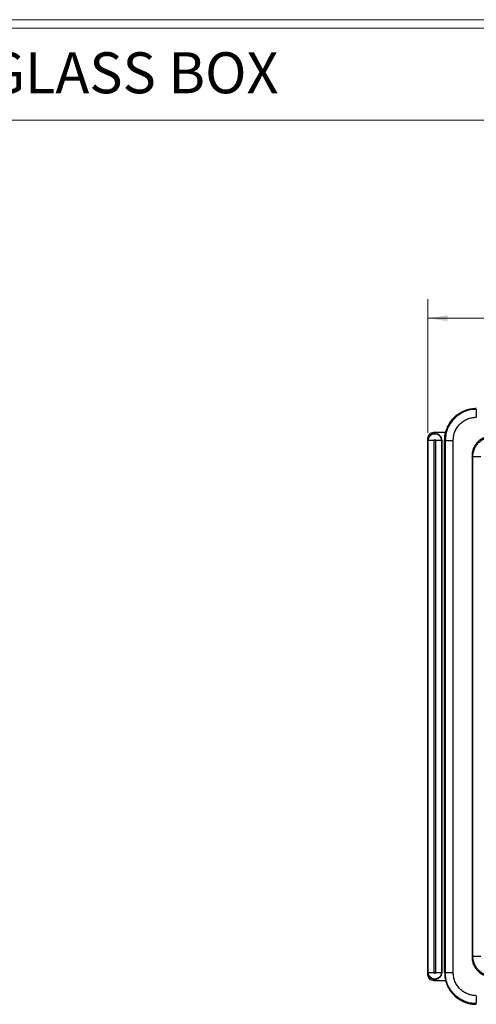
# Model space of a CAD drawing. Units: inches. Extents: x 0.3 to 29.7, y 0.3 to 21.7.
# Drawn here: x 9 to 12, y 15.2 to 21.7 of the extents above; entities that cross this region are included whole.
import ezdxf

# ---------------------------------------------------------------- set-up
doc = ezdxf.new("R2010")
doc.units = ezdxf.units.IN
doc.header["$MEASUREMENT"] = 0
doc.styles.add('SLDTEXTSTYLE0', font='TXT', dxfattribs={"width": 0.75})
doc.dimstyles.new('SLDDIMSTYLE0', dxfattribs={"dimtxt": 0.125, "dimasz": 0.13, "dimexe": 0, "dimexo": 0.0625, "dimgap": 0.03125, "dimtad": 0, "dimtih": 1, "dimtoh": 1, "dimlfac": 1.5, "dimrnd": 1e-09, "dimzin": 12, "dimdsep": 46, "dimtxsty": 'SLDTEXTSTYLE0', "dimsah": 1, "dimcen": 0.09, "dimadec": 0, "dimazin": 3, "dimtfac": 1, "dimtofl": 0, "dimtmove": 0, "dimatfit": 3, "dimfxl": 1, "dimfrac": 2, "dimtolj": 1, "dimtzin": 12, "dimarcsym": 0})

# ---------------------------------------------------------------- blocks, each defined once
blk = doc.blocks.new('_D_4')
at = {"color": 7, "linetype": 'Continuous', "lineweight": 0}
for p, q in [((11.6524, 18.9811), (11.6524, 19.8635)), ((15.8099, 18.9811), (15.8099, 19.8635)), ((11.6524, 19.7385), (13.3756, 19.7385)), ((13.5233, 19.7375), (13.4853, 19.7375)), ((13.4853, 19.7375), (13.4853, 19.5391)), ((13.939, 19.7375), (13.9771, 19.7375)), ((13.9771, 19.7375), (13.9771, 19.5391)), ((15.8099, 19.7385), (14.0867, 19.7385)), ((13.4853, 19.5391), (13.5233, 19.5391)), ((13.9771, 19.5391), (13.939, 19.5391))]:
    blk.add_line(p, q, dxfattribs=at)
at = {"color": 7, "linetype": 'Continuous', "lineweight": 18}
for points in [[(11.6524, 19.7385), (11.7824, 19.7185), (11.7824, 19.7585)], [(15.8099, 19.7385), (15.6799, 19.7585), (15.6799, 19.7185)]]:
    blk.add_solid(points, dxfattribs=at)
at = {"color": 7, "linetype": 'Continuous', "lineweight": 18, "char_height": 0.125, "attachment_point": 1, "style": 'SLDTEXTSTYLE0'}
for s, insert in [('6.24', (13.5695, 19.924)), ('158.4', (13.5233, 19.7002))]:
    blk.add_mtext(s, dxfattribs=dict(at, insert=insert))

msp = doc.modelspace()

# ---------------------------------------------------------------- linework, layer by layer
at = {"color": 7, "linetype": 'Continuous', "lineweight": 18}
for p, q in [((0.2513, 21.7113), (29.7369, 21.7113)), ((0.3133, 21.6547), (29.6807, 21.6547)), ((0.3133, 21.0474), (29.6807, 21.0474))]:
    msp.add_line(p, q, dxfattribs=at)
at = {"color": 7, "linetype": 'Continuous', "lineweight": 25}
for p, q in [((11.6524, 18.9311), (11.6524, 18.9456)), ((11.6918, 18.9849), (11.7697, 18.9849)), ((11.6524, 18.9311), (11.6549, 18.9311)), ((11.6524, 15.4141), (11.6524, 18.9311)), ((11.6549, 15.4141), (11.6549, 18.9311)), ((11.6943, 15.4141), (11.6943, 18.9311)), ((11.7024, 18.9311), (11.7024, 15.4141)), ((11.7417, 18.9311), (11.7417, 15.4141)), ((11.7443, 18.9311), (11.7417, 18.9311)), ((11.7443, 18.9311), (11.7443, 15.4141)), ((11.7673, 18.9311), (11.7627, 18.9311)), ((11.7627, 15.4141), (11.7627, 18.9311)), ((11.7673, 18.9311), (11.7673, 15.4141)), ((11.8198, 15.4141), (11.8198, 18.9311)), ((11.9494, 18.8232), (11.9443, 18.8282)), ((11.9443, 18.8282), (11.9443, 15.517)), ((11.9494, 15.522), (11.9494, 18.8232)), ((11.9494, 15.522), (11.9443, 15.517)), ((11.6549, 15.4141), (11.6524, 15.4141)), ((11.6524, 15.3996), (11.6524, 15.4141)), ((11.7697, 15.3603), (11.6918, 15.3603)), ((11.7443, 15.4141), (11.7417, 15.4141)), ((11.7673, 15.4141), (11.7627, 15.4141))]:
    msp.add_line(p, q, dxfattribs=at)
for points, knots in [([(11.7627, 18.9311), (11.7634, 18.9449), (11.765, 18.9724), (11.7775, 19.012), (11.7969, 19.0485), (11.8232, 19.0806), (11.8552, 19.1069), (11.8918, 19.1263), (11.9314, 19.1388), (11.9589, 19.1403), (11.9726, 19.1411)], [0, 0, 0, 0, 0.125, 0.25, 0.375, 0.5, 0.625, 0.749999, 0.875, 1, 1, 1, 1]), ([(11.9726, 19.1365), (11.9592, 19.1357), (11.9323, 19.1342), (11.8935, 19.122), (11.8578, 19.103), (11.8265, 19.0773), (11.8008, 19.0459), (11.7818, 19.0102), (11.7696, 18.9715), (11.7681, 18.9446), (11.7673, 18.9311)], [0, 0, 0, 0, 0.125, 0.25, 0.375, 0.5, 0.625, 0.75, 0.875, 1, 1, 1, 1]), ([(11.9726, 19.1411), (11.9612, 19.1406), (11.9382, 19.1395), (11.9047, 19.1307), (11.873, 19.1171), (11.844, 19.0983), (11.8184, 19.0751), (11.7971, 19.0479), (11.7801, 19.0178), (11.7731, 18.9959), (11.7697, 18.9849)], [0, 0, 0, 0, 0.125, 0.25, 0.375, 0.5, 0.625, 0.75, 0.875, 1, 1, 1, 1]), ([(11.9726, 19.1365), (11.9726, 19.1355), (11.9726, 19.1335), (11.9726, 19.1213), (11.9726, 19.1042), (11.9726, 19.0907), (11.9726, 19.084)], [0, 0, 0, 0, 0.25, 0.5, 0.749999, 1, 1, 1, 1]), ([(11.8198, 18.9311), (11.8203, 18.9411), (11.8215, 18.9612), (11.8306, 18.99), (11.8447, 19.0166), (11.8638, 19.0399), (11.8871, 19.0591), (11.9138, 19.0732), (11.9426, 19.0823), (11.9626, 19.0834), (11.9726, 19.084)], [0, 0, 0, 0, 0.125, 0.25, 0.375, 0.5, 0.625, 0.75, 0.875, 1, 1, 1, 1]), ([(11.6524, 18.9456), (11.653, 18.9507), (11.6542, 18.9611), (11.6633, 18.9741), (11.6763, 18.9832), (11.6866, 18.9844), (11.6918, 18.9849)], [0, 0, 0, 0, 0.249999, 0.5, 0.750001, 1, 1, 1, 1]), ([(11.6524, 18.9311), (11.6531, 18.9371), (11.6545, 18.9492), (11.6651, 18.9645), (11.6803, 18.9747), (11.6983, 18.9783), (11.7164, 18.9747), (11.7316, 18.9645), (11.7422, 18.9492), (11.7436, 18.9371), (11.7443, 18.9311)], [0, 0, 0, 0, 0.125, 0.25, 0.375, 0.5, 0.625001, 0.75, 0.875, 1, 1, 1, 1]), ([(11.6549, 18.9311), (11.6556, 18.9368), (11.6569, 18.9482), (11.6669, 18.9626), (11.6813, 18.9723), (11.6983, 18.9757), (11.7154, 18.9723), (11.7298, 18.9626), (11.7398, 18.9482), (11.7411, 18.9368), (11.7417, 18.9311)], [0, 0, 0, 0, 0.125, 0.25, 0.375, 0.499999, 0.625, 0.75, 0.875, 1, 1, 1, 1]), ([(12.0755, 18.9594), (12.0666, 18.9589), (12.0489, 18.9579), (12.0239, 18.9497), (12.0015, 18.9375), (11.9822, 18.9216), (11.9662, 18.9023), (11.954, 18.8799), (11.9459, 18.8548), (11.9449, 18.8372), (11.9443, 18.8282)], [0, 0, 0, 0, 0.130126, 0.256834, 0.380124, 0.5, 0.619876, 0.743166, 0.869874, 1, 1, 1, 1]), ([(11.9494, 18.8232), (11.9499, 18.8321), (11.951, 18.8498), (11.9591, 18.8748), (11.9713, 18.8972), (11.9873, 18.9165), (12.0066, 18.9325), (12.029, 18.9447), (12.054, 18.9528), (12.0717, 18.9539), (12.0806, 18.9544)], [0, 0, 0, 0, 0.13012, 0.256827, 0.38012, 0.5, 0.61988, 0.743173, 0.86988, 1, 1, 1, 1]), ([(11.6943, 18.9311), (11.6892, 18.9311), (11.679, 18.9311), (11.6661, 18.9311), (11.657, 18.9311), (11.6556, 18.9311), (11.6549, 18.9311)], [0, 0, 0, 0, 0.25, 0.500002, 0.750002, 1, 1, 1, 1]), ([(11.7024, 18.9311), (11.7023, 18.9317), (11.7022, 18.9327), (11.7013, 18.9341), (11.6999, 18.935), (11.6984, 18.9353), (11.6968, 18.935), (11.6954, 18.9341), (11.6945, 18.9327), (11.6944, 18.9317), (11.6943, 18.9311)], [0, 0, 0, 0, 0.124667, 0.249952, 0.374342, 0.499954, 0.624333, 0.749942, 0.874664, 1, 1, 1, 1]), ([(11.7417, 18.9311), (11.7411, 18.9311), (11.7397, 18.9311), (11.7306, 18.9311), (11.7177, 18.9311), (11.7075, 18.9311), (11.7024, 18.9311)], [0, 0, 0, 0, 0.249998, 0.499998, 0.75, 1, 1, 1, 1]), ([(11.7673, 18.9311), (11.7683, 18.9311), (11.7703, 18.9311), (11.7825, 18.9311), (11.7996, 18.9311), (11.813, 18.9311), (11.8198, 18.9311)], [0, 0, 0, 0, 0.25, 0.5, 0.749999, 1, 1, 1, 1]), ([(12.0019, 18.8232), (11.9951, 18.8232), (11.9815, 18.8232), (11.9642, 18.8232), (11.952, 18.8232), (11.9503, 18.8232), (11.9494, 18.8232)], [0, 0, 0, 0, 0.249998, 0.499999, 0.750002, 1, 1, 1, 1]), ([(11.9443, 15.517), (11.9449, 15.508), (11.9459, 15.4904), (11.954, 15.4654), (11.9662, 15.443), (11.9822, 15.4237), (12.0015, 15.4077), (12.0239, 15.3955), (12.0489, 15.3873), (12.0666, 15.3863), (12.0755, 15.3858)], [0, 0, 0, 0, 0.130125, 0.256832, 0.380124, 0.499999, 0.619876, 0.743166, 0.869874, 1, 1, 1, 1]), ([(11.9494, 15.522), (11.9503, 15.522), (11.952, 15.522), (11.9642, 15.522), (11.9815, 15.522), (11.9951, 15.522), (12.0019, 15.522)], [0, 0, 0, 0, 0.249998, 0.500001, 0.750002, 1, 1, 1, 1]), ([(12.0806, 15.3908), (12.0717, 15.3914), (12.054, 15.3924), (12.029, 15.4006), (12.0066, 15.4127), (11.9873, 15.4287), (11.9713, 15.448), (11.9591, 15.4704), (11.951, 15.4955), (11.9499, 15.5131), (11.9494, 15.522)], [0, 0, 0, 0, 0.13012, 0.256827, 0.380119, 0.5, 0.619879, 0.743173, 0.86988, 1, 1, 1, 1]), ([(11.7443, 15.4141), (11.7436, 15.4081), (11.7422, 15.396), (11.7316, 15.3808), (11.7164, 15.3705), (11.6983, 15.3669), (11.6803, 15.3705), (11.6651, 15.3808), (11.6545, 15.396), (11.6531, 15.4081), (11.6524, 15.4141)], [0, 0, 0, 0, 0.125001, 0.25, 0.374999, 0.5, 0.625, 0.75, 0.874999, 1, 1, 1, 1]), ([(11.6918, 15.3603), (11.6866, 15.3609), (11.6763, 15.362), (11.6633, 15.3712), (11.6542, 15.3842), (11.653, 15.3945), (11.6524, 15.3996)], [0, 0, 0, 0, 0.249998, 0.499997, 0.750001, 1, 1, 1, 1]), ([(11.6549, 15.4141), (11.6556, 15.4141), (11.657, 15.4141), (11.6661, 15.4141), (11.679, 15.4141), (11.6892, 15.4141), (11.6943, 15.4141)], [0, 0, 0, 0, 0.249998, 0.499998, 0.75, 1, 1, 1, 1]), ([(11.7417, 15.4141), (11.7411, 15.4084), (11.7398, 15.397), (11.7298, 15.3826), (11.7154, 15.3729), (11.6983, 15.3695), (11.6813, 15.3729), (11.6669, 15.3826), (11.6569, 15.397), (11.6556, 15.4084), (11.6549, 15.4141)], [0, 0, 0, 0, 0.124999, 0.250001, 0.375, 0.500001, 0.625, 0.749999, 0.875001, 1, 1, 1, 1]), ([(11.6943, 15.4141), (11.6944, 15.4135), (11.6945, 15.4125), (11.6954, 15.4112), (11.6967, 15.4102), (11.6983, 15.4099), (11.6999, 15.4102), (11.7013, 15.4112), (11.7022, 15.4125), (11.7023, 15.4135), (11.7024, 15.4141)], [0, 0, 0, 0, 0.124683, 0.249958, 0.374349, 0.499944, 0.62434, 0.749941, 0.874677, 1, 1, 1, 1]), ([(11.7024, 15.4141), (11.7075, 15.4141), (11.7177, 15.4141), (11.7306, 15.4141), (11.7397, 15.4141), (11.7411, 15.4141), (11.7417, 15.4141)], [0, 0, 0, 0, 0.25, 0.500002, 0.750002, 1, 1, 1, 1]), ([(11.7627, 15.4141), (11.7634, 15.4003), (11.765, 15.3728), (11.7775, 15.3332), (11.7969, 15.2967), (11.8232, 15.2647), (11.8552, 15.2383), (11.8918, 15.2189), (11.9314, 15.2064), (11.9589, 15.2049), (11.9726, 15.2041)], [0, 0, 0, 0, 0.125, 0.25, 0.375, 0.5, 0.625, 0.75, 0.875, 1, 1, 1, 1]), ([(11.7673, 15.4141), (11.7683, 15.4141), (11.7703, 15.4141), (11.7825, 15.4141), (11.7996, 15.4141), (11.813, 15.4141), (11.8198, 15.4141)], [0, 0, 0, 0, 0.25, 0.5, 0.749999, 1, 1, 1, 1]), ([(11.9726, 15.2088), (11.9592, 15.2095), (11.9323, 15.211), (11.8935, 15.2233), (11.8578, 15.2422), (11.8265, 15.268), (11.8008, 15.2993), (11.7818, 15.335), (11.7696, 15.3738), (11.7681, 15.4006), (11.7673, 15.4141)], [0, 0, 0, 0, 0.125, 0.25, 0.375, 0.5, 0.625, 0.75, 0.874999, 1, 1, 1, 1]), ([(11.7697, 15.3603), (11.7731, 15.3493), (11.7801, 15.3274), (11.7971, 15.2973), (11.8184, 15.2701), (11.844, 15.2469), (11.873, 15.2281), (11.9047, 15.2145), (11.9382, 15.2057), (11.9612, 15.2046), (11.9726, 15.2041)], [0, 0, 0, 0, 0.125, 0.25, 0.374999, 0.5, 0.624999, 0.75, 0.875, 1, 1, 1, 1]), ([(11.9726, 15.2612), (11.9626, 15.2618), (11.9426, 15.2629), (11.9138, 15.272), (11.8871, 15.2861), (11.8638, 15.3053), (11.8447, 15.3286), (11.8306, 15.3552), (11.8215, 15.3841), (11.8203, 15.4041), (11.8198, 15.4141)], [0, 0, 0, 0, 0.125, 0.25, 0.375, 0.499999, 0.625, 0.750001, 0.875, 1, 1, 1, 1]), ([(11.9726, 15.2612), (11.9726, 15.2545), (11.9726, 15.241), (11.9726, 15.2239), (11.9726, 15.2117), (11.9726, 15.2097), (11.9726, 15.2088)], [0, 0, 0, 0, 0.250001, 0.499998, 0.75, 1, 1, 1, 1])]:
    msp.add_open_spline(points, degree=3, knots=knots, dxfattribs=at)

# ---------------------------------------------------------------- texts
at = {"color": 7, "linetype": 'Continuous', "lineweight": 0, "insert": (8.1148, 21.4958), "char_height": 0.270833, "attachment_point": 2, "style": 'SLDTEXTSTYLE0'}
msp.add_mtext('PTQ-SERIES FIBERGLASS BOX', dxfattribs=at)

# ---------------------------------------------------------------- dimensions: what is measured, and where the dimension line sits
at = {"color": 7, "linetype": 'Continuous', "lineweight": 18}
dim = msp.add_linear_dim(base=(15.8099, 19.7385), p1=(11.6524, 18.9311), p2=(15.8099, 18.9311), dimstyle='SLDDIMSTYLE0', dxfattribs=at)
dim.commit()
dim.dimension.update_dxf_attribs({"geometry": '_D_4', "text_midpoint": (13.7312, 19.7385), "dimtype": 160})

doc.saveas('drawing.dxf')
